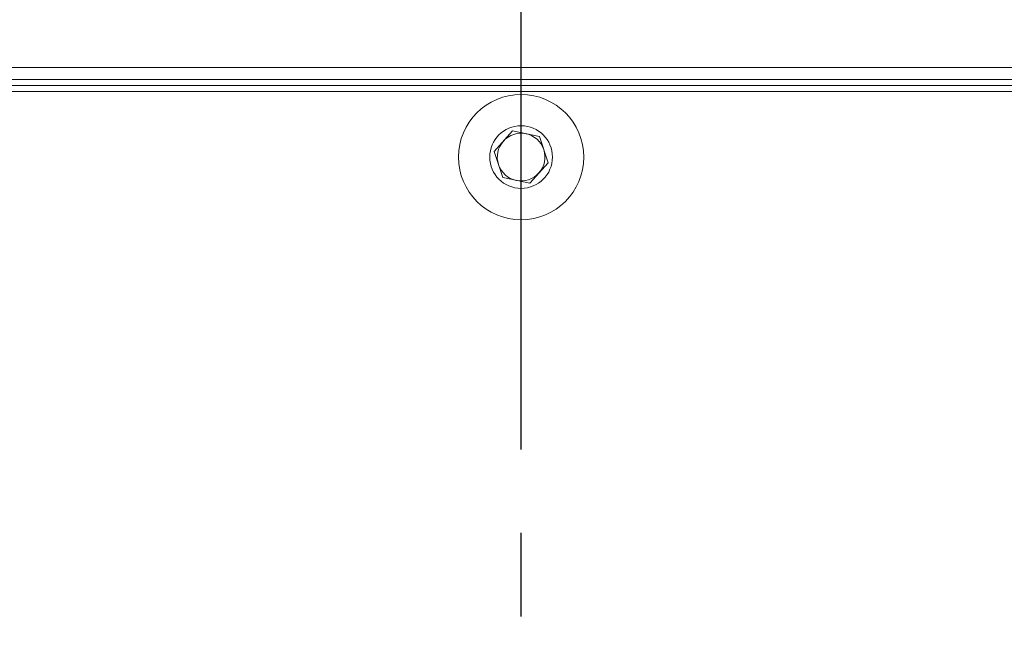
# Model space of a CAD drawing. Extents: x 10 to 2740, y 10 to 1879.
# Drawn here: x 990 to 1073, y 394 to 445 of the extents above; entities that cross this region are included whole.
import ezdxf

# ---------------------------------------------------------------- set-up
doc = ezdxf.new("R2010")
doc.units = 0
doc.header["$LTSCALE"] = 7
doc.linetypes.add('CENTER', pattern=[23, 20, -1, 1, -1])
doc.layers.get('DEFPOINTS').update_dxf_attribs({"linetype": 'CONTINUOUS'})
doc.layers.add('dim', color=225, linetype='CONTINUOUS')
doc.layers.add('EXT-800H-2D', color=7, linetype='CONTINUOUS')
doc.styles.get("Standard").update_dxf_attribs({"font": 'romant.shx', "bigfont": 'chineset.shx'})
doc.dimstyles.get("Standard").update_dxf_attribs({"dimtxt": 2.5, "dimasz": 2.5, "dimexe": 1.25, "dimexo": 0.625, "dimtad": 1, "dimdec": 4, "dimdsep": 46, "dimlunit": 6, "dimtxsty": 'Standard', "dimcen": 2.5, "dimadec": 0, "dimazin": 0, "dimtfac": 1, "dimtdec": 4, "dimtmove": 0, "dimatfit": 3, "dimfxl": 0, "dimtolj": 1, "dimtzin": 0, "dimarcsym": 0})

# ---------------------------------------------------------------- blocks, each defined once
blk = doc.blocks.new('*D8')
at = {"layer": 'DEFPOINTS', "color": 0}
for p in [(1032.412, 609.143), (1032.412, 557.019), (1297.412, 427.519)]:
    blk.add_point(p, dxfattribs=at)
at = {"layer": 'dim', "color": 225, "lineweight": -2}
for p, q in [((1032.412, 563.019), (1032.412, 615.143)), ((1297.412, 433.519), (1297.412, 615.143)), ((1277.412, 609.143), (1052.412, 609.143))]:
    blk.add_line(p, q, dxfattribs=at)
at = {"layer": 'dim', "color": 225}
for points in [[(1052.412, 612.477), (1052.412, 605.81), (1032.412, 609.143)], [(1277.412, 612.477), (1277.412, 605.81), (1297.412, 609.143)]]:
    blk.add_solid(points, dxfattribs=at)
at = {"layer": 'dim', "color": 220, "insert": (1163.287, 627.143), "char_height": 24, "attachment_point": 5}
blk.add_mtext('\\A1;265', dxfattribs=at)
blk = doc.blocks.new('*D9')
at = {"layer": 'DEFPOINTS', "color": 0}
for p in [(767.412, 609.143), (1032.412, 557.019), (767.412, 427.519)]:
    blk.add_point(p, dxfattribs=at)
at = {"layer": 'dim', "color": 225, "lineweight": -2}
for p, q in [((767.412, 433.519), (767.412, 615.143)), ((1032.412, 563.019), (1032.412, 615.143)), ((1012.412, 609.143), (787.412, 609.143))]:
    blk.add_line(p, q, dxfattribs=at)
at = {"layer": 'dim', "color": 225}
for points in [[(787.412, 612.477), (787.412, 605.81), (767.412, 609.143)], [(1012.412, 612.477), (1012.412, 605.81), (1032.412, 609.143)]]:
    blk.add_solid(points, dxfattribs=at)
at = {"layer": 'dim', "color": 220, "insert": (899.912, 627.143), "char_height": 24, "attachment_point": 5}
blk.add_mtext('\\A1;265', dxfattribs=at)
blk = doc.blocks.new('EXT-800H-2DF')
at = {"layer": 'EXT-800H-2D', "color": 1, "linetype": 'CENTER'}
blk.add_line((0, -2), (0, 307), dxfattribs=at)
at = {"layer": 'EXT-800H-2D', "color": 7, "linetype": 'Continuous', "lineweight": 15}
for p, q in [((-154.5, 191), (154.5, 191)), ((154.5, 190), (-154.5, 190)), ((-154.5, 189.5), (154.5, 189.5)), ((154.5, 189), (-154.5, 189)), ((-2.261, 183.973), (-0.721, 185.694)), ((-0.721, 185.694), (1.54, 185.221)), ((1.54, 185.221), (2.261, 183.027)), ((-1.54, 181.779), (-2.261, 183.973)), ((2.261, 183.027), (0.721, 181.306)), ((0.721, 181.306), (-1.54, 181.779))]:
    blk.add_line(p, q, dxfattribs=at)
for radius in [5.25, 2.625]:
    blk.add_circle((0, 183.5), radius, dxfattribs=at)
for start, end in [(78.19062, 138.19062), (18.19062, 78.19062), (138.19062, 198.19062), (318.19062, 18.19062), (198.19062, 258.19062), (258.19062, 318.19062)]:
    blk.add_arc((0, 183.5), 2, start, end, dxfattribs=at)

msp = doc.modelspace()

# ---------------------------------------------------------------- block references
at = {"layer": 'EXT-800H-2D', "color": 7, "linetype": 'Continuous'}
msp.add_blockref('EXT-800H-2DF', (1032.412, 250.019), dxfattribs=at)

# ---------------------------------------------------------------- dimensions: what is measured, and where the dimension line sits
at = {"layer": 'dim', "color": 220}
dim = msp.add_linear_dim(base=(767.412, 609.143), p1=(1032.412, 557.019), p2=(767.412, 427.519), dimstyle='Standard', override={"dimscale": 8, "dimtxt": 3, "dimexe": 0.75, "dimexo": 0.75, "dimgap": 0.75, "dimtad": 3, "dimdec": 2, "dimlunit": 2, "dimcen": 0, "dimclrd": 225, "dimclre": 225, "dimclrt": 220, "dimadec": 2, "dimazin": 2, "dimtp": 0.04, "dimtfac": 0.6, "dimtdec": 8, "dimtofl": 0, "dimtmove": 1, "dimatfit": 2, "dimtzin": 8}, dxfattribs=at)
dim.commit()
dim.dimension.update_dxf_attribs({"geometry": '*D9', "text_midpoint": (899.912, 627.143)})
dim = msp.add_linear_dim(base=(1032.412, 609.143), p1=(1297.412, 427.519), p2=(1032.412, 557.019), dimstyle='Standard', override={"dimscale": 8, "dimtxt": 3, "dimexe": 0.75, "dimexo": 0.75, "dimgap": 0.75, "dimtad": 3, "dimdec": 2, "dimlunit": 2, "dimcen": 0, "dimclrd": 225, "dimclre": 225, "dimclrt": 220, "dimadec": 2, "dimazin": 2, "dimtp": 0.04, "dimtfac": 0.6, "dimtdec": 8, "dimtofl": 0, "dimatfit": 2, "dimtzin": 8}, dxfattribs=at)
dim.commit()
dim.dimension.update_dxf_attribs({"geometry": '*D8', "text_midpoint": (1163.287, 609.143), "dimtype": 160})

doc.saveas('drawing.dxf')
